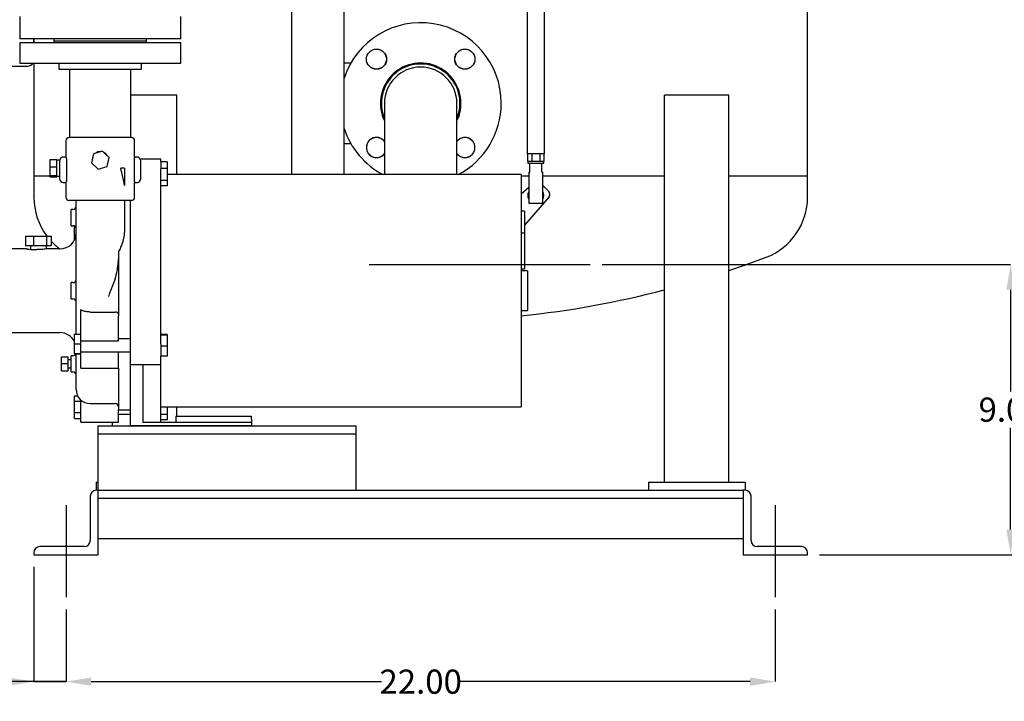
# Model space of a CAD drawing. Units: inches. Extents: x 3 to 218, y 2 to 169.
# Drawn here: x 146 to 177, y 27 to 48 of the extents above; entities that cross this region are included whole.
import ezdxf

# ---------------------------------------------------------------- set-up
doc = ezdxf.new("R2010")
doc.units = ezdxf.units.IN
doc.header["$MEASUREMENT"] = 0
doc.header["$PDSIZE"] = -1
doc.layers.add('DIMENSION', color=7, linetype='Continuous')
doc.styles.add('SLDTEXTSTYLE0', font='TXT', dxfattribs={"width": 0.75})
doc.dimstyles.new('SLDDIMSTYLE0', dxfattribs={"dimtxt": 0.125, "dimasz": 0.13, "dimexe": 0, "dimexo": 0.0625, "dimgap": 0.03125, "dimtad": 0, "dimtih": 1, "dimtoh": 1, "dimlfac": 10, "dimrnd": 1e-09, "dimzin": 4, "dimdsep": 46, "dimtxsty": 'SLDTEXTSTYLE0', "dimsah": 1, "dimcen": 0.09, "dimadec": 0, "dimazin": 1, "dimtfac": 1, "dimtofl": 0, "dimtmove": 0, "dimatfit": 3, "dimfxl": 0, "dimfrac": 2, "dimtolj": 1, "dimtzin": 12, "dimarcsym": 0})
doc.dimstyles.new('SLDDIMSTYLE1', dxfattribs={"dimtxt": 0.125, "dimasz": 0.13, "dimexe": 0, "dimexo": 0.0625, "dimgap": 0.03125, "dimtad": 0, "dimtih": 1, "dimtoh": 1, "dimlfac": 10, "dimrnd": 1e-09, "dimzin": 4, "dimdsep": 46, "dimtxsty": 'SLDTEXTSTYLE0', "dimsah": 1, "dimcen": 0.09, "dimadec": 0, "dimazin": 1, "dimtfac": 1, "dimtmove": 0, "dimatfit": 0, "dimfxl": 0, "dimfrac": 2, "dimtolj": 1, "dimtzin": 12, "dimarcsym": 0})

# ---------------------------------------------------------------- blocks, each defined once
blk = doc.blocks.new('_D_11')
at = {"layer": 'Defpoints', "color": 0}
for p in [(164.151, 40.786), (170.892, 31.786), (177.191, 31.786)]:
    blk.add_point(p, dxfattribs=at)
at = {"layer": 'DIMENSION', "color": 0, "lineweight": -2}
for p, q in [((164.526, 40.786), (177.191, 40.786)), ((177.191, 40.006), (177.191, 36.849)), ((177.191, 32.566), (177.191, 35.724)), ((171.267, 31.786), (177.191, 31.786))]:
    blk.add_line(p, q, dxfattribs=at)
at = {"layer": 'DIMENSION', "color": 0}
for points in [[(177.321, 40.006), (177.061, 40.006), (177.191, 40.786)], [(177.061, 32.566), (177.321, 32.566), (177.191, 31.786)]]:
    blk.add_solid(points, dxfattribs=at)
at = {"layer": 'DIMENSION', "color": 0, "insert": (177.191, 36.661), "char_height": 0.75, "attachment_point": 2, "style": 'SLDTEXTSTYLE0'}
blk.add_mtext('\\A1;9.00', dxfattribs=at)
blk = doc.blocks.new('_D_12')
at = {"layer": 'Defpoints', "color": 0}
for p in [(164.151, 66.286), (170.892, 31.786), (189.002, 31.786)]:
    blk.add_point(p, dxfattribs=at)
at = {"layer": 'DIMENSION', "color": 0, "lineweight": -2}
for p, q in [((164.526, 66.286), (189.002, 66.286)), ((189.002, 65.506), (189.002, 49.599)), ((189.002, 32.566), (189.002, 48.474)), ((171.267, 31.786), (189.002, 31.786))]:
    blk.add_line(p, q, dxfattribs=at)
at = {"layer": 'DIMENSION', "color": 0}
for points in [[(189.132, 65.506), (188.872, 65.506), (189.002, 66.286)], [(188.872, 32.566), (189.132, 32.566), (189.002, 31.786)]]:
    blk.add_solid(points, dxfattribs=at)
at = {"layer": 'DIMENSION', "color": 0, "insert": (189.002, 49.411), "char_height": 0.75, "attachment_point": 2, "style": 'SLDTEXTSTYLE0'}
blk.add_mtext('\\A1;34.50', dxfattribs=at)
blk = doc.blocks.new('_D_13')
at = {"layer": 'Defpoints', "color": 0}
for p in [(147.892, 30.466), (169.892, 30.466), (147.892, 27.849)]:
    blk.add_point(p, dxfattribs=at)
at = {"layer": 'DIMENSION', "color": 0, "lineweight": -2}
for p, q in [((147.892, 30.091), (147.892, 27.849)), ((169.892, 30.091), (169.892, 27.849)), ((148.672, 27.849), (157.673, 27.849)), ((169.112, 27.849), (160.111, 27.849))]:
    blk.add_line(p, q, dxfattribs=at)
at = {"layer": 'DIMENSION', "color": 0}
for points in [[(148.672, 27.979), (148.672, 27.719), (147.892, 27.849)], [(169.112, 27.719), (169.112, 27.979), (169.892, 27.849)]]:
    blk.add_solid(points, dxfattribs=at)
at = {"layer": 'DIMENSION', "color": 0, "insert": (158.892, 28.224), "char_height": 0.75, "attachment_point": 2, "style": 'SLDTEXTSTYLE0'}
blk.add_mtext('\\A1;22.00', dxfattribs=at)
blk = doc.blocks.new('_D_14')
at = {"layer": 'Defpoints', "color": 0}
for p in [(146.892, 31.786), (147.892, 30.466), (147.892, 27.849)]:
    blk.add_point(p, dxfattribs=at)
at = {"layer": 'DIMENSION', "color": 0, "lineweight": -2}
for p, q in [((146.892, 31.411), (146.892, 27.849)), ((147.892, 30.091), (147.892, 27.849)), ((146.892, 27.849), (142.787, 27.849)), ((146.112, 27.849), (145.332, 27.849)), ((146.892, 27.849), (147.892, 27.849)), ((147.892, 27.849), (146.892, 27.849)), ((148.672, 27.849), (149.452, 27.849))]:
    blk.add_line(p, q, dxfattribs=at)
at = {"layer": 'DIMENSION', "color": 0}
for points in [[(146.112, 27.719), (146.112, 27.979), (146.892, 27.849)], [(148.672, 27.979), (148.672, 27.719), (147.892, 27.849)]]:
    blk.add_solid(points, dxfattribs=at)
at = {"layer": 'DIMENSION', "color": 0, "insert": (141.944, 28.224), "char_height": 0.75, "attachment_point": 2, "style": 'SLDTEXTSTYLE0'}
blk.add_mtext('\\A1;1.00', dxfattribs=at)

msp = doc.modelspace()

# ---------------------------------------------------------------- linework, layer by layer
at = {"color": 7, "linetype": 'Continuous', "lineweight": 25}
for p, q in [((162.193, 67.14), (162.193, 44.217)), ((162.733, 44.217), (162.733, 67.14)), ((154.892, 43.574), (154.892, 65.036)), ((156.517, 43.574), (156.517, 65.036)), ((170.892, 43.536), (170.892, 63.536)), ((146.454, 48.474), (146.454, 47.786)), ((151.454, 47.786), (151.454, 48.474)), ((151.454, 47.786), (146.454, 47.786)), ((146.454, 47.661), (146.454, 47.036)), ((151.454, 47.661), (146.454, 47.661)), ((146.892, 47.786), (146.892, 47.661)), ((146.892, 47.661), (146.892, 47.786)), ((147.517, 47.786), (147.517, 47.724)), ((147.517, 47.724), (147.517, 47.661)), ((147.517, 47.724), (150.392, 47.724)), ((150.392, 47.724), (150.392, 47.786)), ((150.392, 47.661), (150.392, 47.724)), ((151.454, 47.036), (151.454, 47.661)), ((146.454, 47.036), (151.454, 47.036)), ((146.892, 47.036), (146.892, 43.536)), ((147.673, 47.036), (147.673, 46.849)), ((150.235, 46.849), (150.235, 47.036)), ((156.727, 47.036), (156.517, 47.036)), ((145.767, 46.942), (146.705, 46.942)), ((147.673, 46.849), (150.235, 46.849)), ((148.004, 46.849), (148.004, 44.724)), ((149.904, 44.724), (149.904, 46.849)), ((151.329, 46.036), (149.904, 46.036)), ((151.329, 43.574), (151.329, 46.036)), ((166.454, 34.036), (166.454, 46.036)), ((168.454, 46.036), (166.454, 46.036)), ((168.454, 34.036), (168.454, 46.036)), ((157.767, 45.786), (157.767, 44.661)), ((160.017, 44.661), (160.017, 45.786)), ((147.889, 44.624), (147.889, 44.119)), ((149.919, 44.724), (147.989, 44.724)), ((150.019, 44.119), (150.019, 44.624)), ((157.767, 44.661), (157.767, 43.574)), ((160.017, 43.574), (160.017, 44.661)), ((149.021, 44.303), (148.744, 44.221)), ((149.231, 44.105), (149.021, 44.303)), ((156.517, 44.536), (156.727, 44.536)), ((147.404, 44.043), (147.604, 44.043)), ((147.404, 43.817), (147.404, 44.043)), ((147.604, 43.93), (147.604, 44.043)), ((147.704, 44.024), (147.604, 44.024)), ((147.704, 44.009), (147.704, 44.024)), ((147.704, 43.428), (147.704, 43.999)), ((147.889, 44.119), (147.804, 44.119)), ((147.904, 44.069), (147.904, 43.378)), ((148.744, 44.221), (148.677, 43.94)), ((149.164, 43.824), (149.231, 44.105)), ((150.004, 44.069), (150.004, 43.378)), ((150.104, 44.119), (150.019, 44.119)), ((150.829, 44.049), (150.2, 44.049)), ((150.204, 44.019), (150.204, 43.428)), ((150.829, 44.044), (150.829, 44.049)), ((150.829, 43.973), (150.829, 44.044)), ((162.654, 44.217), (162.193, 44.217)), ((162.21, 44.217), (162.21, 43.991)), ((162.21, 43.991), (162.217, 43.991)), ((162.216, 43.991), (162.216, 43.928)), ((162.217, 43.991), (162.33, 43.991)), ((162.33, 43.991), (162.337, 43.991)), ((162.337, 44.217), (162.337, 43.991)), ((162.337, 43.991), (162.349, 43.991)), ((162.349, 43.991), (162.576, 43.991)), ((162.576, 43.991), (162.589, 43.991)), ((162.589, 44.217), (162.589, 43.991)), ((162.589, 43.991), (162.595, 43.991)), ((162.595, 43.991), (162.709, 43.991)), ((162.733, 44.217), (162.654, 44.217)), ((162.709, 43.928), (162.709, 43.991)), ((162.709, 43.991), (162.715, 43.991)), ((162.715, 44.217), (162.715, 43.991)), ((147.404, 43.817), (147.604, 43.817)), ((147.404, 43.548), (147.404, 43.817)), ((147.604, 43.817), (147.604, 43.93)), ((147.604, 43.683), (147.604, 43.817)), ((147.604, 43.548), (147.604, 43.683)), ((148.677, 43.94), (148.887, 43.742)), ((148.887, 43.742), (149.164, 43.824)), ((149.704, 43.774), (149.59, 43.774)), ((149.704, 43.774), (149.704, 43.239)), ((151.029, 43.973), (150.829, 43.973)), ((150.829, 43.973), (150.829, 43.763)), ((151.029, 43.763), (150.829, 43.763)), ((150.829, 43.763), (150.829, 43.757)), ((150.829, 43.635), (150.829, 43.757)), ((151.029, 43.973), (151.029, 43.763)), ((151.029, 43.763), (151.029, 43.389)), ((162.216, 43.928), (162.709, 43.928)), ((162.275, 43.647), (162.275, 43.928)), ((162.65, 43.647), (162.65, 43.928)), ((146.892, 43.536), (146.892, 42.878)), ((146.892, 43.536), (147.404, 43.536)), ((147.404, 43.548), (147.604, 43.548)), ((147.404, 43.504), (147.404, 43.548)), ((147.404, 43.504), (147.604, 43.504)), ((147.604, 43.526), (147.604, 43.548)), ((147.604, 43.504), (147.604, 43.526)), ((147.604, 43.524), (147.704, 43.524)), ((150.829, 43.541), (150.829, 43.635)), ((150.829, 43.06), (150.829, 43.541)), ((151.029, 43.389), (150.829, 43.389)), ((162.009, 43.574), (151.029, 43.574)), ((151.029, 43.389), (151.029, 43.224)), ((162.009, 43.574), (162.009, 36.374)), ((162.009, 43.536), (162.243, 43.536)), ((162.243, 43.647), (162.243, 42.678)), ((162.243, 43.647), (162.275, 43.647)), ((162.65, 43.647), (162.683, 43.647)), ((162.683, 42.678), (162.683, 43.647)), ((162.683, 43.536), (166.454, 43.536)), ((168.454, 43.536), (170.892, 43.536)), ((170.892, 42.878), (170.892, 43.536)), ((147.804, 43.328), (147.89, 43.328)), ((147.889, 43.328), (147.889, 42.874)), ((150.018, 43.328), (150.104, 43.328)), ((150.019, 42.874), (150.019, 43.328)), ((151.029, 43.224), (150.829, 43.224)), ((162.009, 42.982), (162.243, 43.185)), ((162.683, 43.239), (162.867, 43.055)), ((149.919, 42.774), (147.989, 42.774)), ((148.204, 39.819), (148.204, 42.774)), ((149.704, 42.774), (149.704, 41.861)), ((149.892, 39.145), (149.892, 42.774)), ((150.829, 42.972), (150.829, 43.06)), ((150.829, 39.145), (150.829, 42.972)), ((162.873, 42.885), (162.109, 42.006)), ((148.104, 42.491), (148.054, 42.491)), ((148.054, 42.241), (148.054, 42.491)), ((162.683, 42.678), (162.243, 42.678)), ((148.054, 41.991), (148.054, 42.241)), ((162.109, 42.443), (162.009, 42.443)), ((162.109, 42.443), (162.109, 41.763)), ((148.054, 41.991), (148.104, 41.991)), ((148.154, 41.971), (148.164, 41.971)), ((148.154, 41.673), (148.154, 41.971)), ((146.63, 41.667), (146.63, 41.374)), ((146.63, 41.667), (146.886, 41.667)), ((146.886, 41.667), (146.886, 41.374)), ((146.886, 41.667), (147.286, 41.667)), ((147.286, 41.667), (147.286, 41.374)), ((147.286, 41.667), (147.43, 41.667)), ((147.43, 41.667), (147.43, 41.374)), ((148.154, 41.673), (148.194, 41.673)), ((148.154, 41.556), (148.154, 41.673)), ((162.109, 41.763), (162.009, 41.763)), ((162.109, 41.763), (162.109, 40.645)), ((146.669, 41.274), (146.179, 41.274)), ((146.63, 41.374), (146.886, 41.374)), ((146.794, 41.374), (146.794, 41.256)), ((146.886, 41.374), (147.286, 41.374)), ((147.286, 41.374), (147.43, 41.374)), ((147.29, 41.274), (147.29, 41.374)), ((147.704, 41.274), (147.29, 41.274)), ((149.516, 41.178), (149.516, 39.194)), ((162.109, 40.645), (162.009, 40.645)), ((149.416, 40.34), (149.274, 39.974)), ((162.209, 40.589), (162.009, 40.589)), ((162.209, 40.589), (162.209, 39.358)), ((148.104, 40.224), (148.054, 40.224)), ((148.054, 39.974), (148.054, 40.224)), ((148.054, 39.724), (148.054, 39.974)), ((148.054, 39.724), (148.104, 39.724)), ((148.204, 38.628), (148.204, 39.819)), ((148.354, 38.892), (148.354, 39.381)), ((148.641, 39.313), (149.416, 39.313)), ((149.516, 38.892), (149.516, 39.194)), ((149.892, 39.053), (149.892, 39.145)), ((150.829, 39.053), (150.829, 39.145)), ((162.009, 39.358), (162.209, 39.358)), ((148.354, 38.768), (148.354, 38.892)), ((149.516, 38.768), (149.516, 38.892)), ((149.892, 38.711), (149.892, 39.053)), ((150.829, 38.711), (150.829, 39.053)), ((146.179, 38.674), (147.704, 38.674)), ((148.154, 38.329), (148.154, 38.628)), ((148.154, 38.628), (148.354, 38.628)), ((148.354, 38.479), (148.354, 38.768)), ((149.516, 38.479), (149.516, 38.768)), ((149.892, 38.483), (149.516, 38.483)), ((149.892, 38.609), (149.892, 38.711)), ((149.892, 37.733), (149.892, 38.609)), ((150.829, 38.609), (150.829, 38.711)), ((151.029, 38.62), (150.829, 38.62)), ((150.829, 38.328), (150.829, 38.609)), ((151.029, 38.594), (150.829, 38.594)), ((151.029, 38.62), (151.029, 38.594)), ((151.029, 38.594), (151.029, 38.257)), ((148.154, 38.329), (148.354, 38.329)), ((148.154, 38.022), (148.154, 38.329)), ((148.354, 38.446), (148.354, 38.479)), ((148.354, 38.329), (148.354, 38.446)), ((148.354, 38.422), (149.516, 38.422)), ((148.354, 38.022), (148.354, 38.329)), ((149.516, 38.422), (149.516, 38.479)), ((150.829, 38.328), (150.829, 38.257)), ((151.029, 38.257), (150.829, 38.257)), ((150.829, 38.257), (150.829, 37.946)), ((151.029, 38.257), (151.029, 37.946)), ((147.754, 37.927), (147.954, 37.927)), ((147.754, 37.715), (147.754, 37.927)), ((147.954, 37.715), (147.954, 37.927)), ((148.104, 37.956), (148.054, 37.956)), ((148.054, 37.706), (148.054, 37.956)), ((148.154, 38.022), (148.354, 38.022)), ((148.154, 38.013), (148.154, 38.022)), ((148.154, 38.013), (148.354, 38.013)), ((148.204, 36.911), (148.204, 38.013)), ((148.354, 38.083), (149.892, 38.083)), ((148.354, 38.018), (148.354, 38.022)), ((148.354, 37.918), (148.354, 38.018)), ((148.354, 37.63), (148.354, 37.918)), ((149.516, 38.047), (149.516, 38.083)), ((149.516, 37.918), (149.516, 38.047)), ((149.516, 37.63), (149.516, 37.918)), ((150.829, 37.733), (150.829, 37.946)), ((151.029, 37.946), (150.829, 37.946)), ((147.754, 37.715), (147.954, 37.715)), ((147.754, 37.494), (147.754, 37.715)), ((148.054, 37.831), (147.954, 37.831)), ((147.954, 37.494), (147.954, 37.715)), ((147.954, 37.581), (148.054, 37.581)), ((148.054, 37.456), (148.054, 37.706)), ((148.354, 37.572), (148.354, 37.63)), ((148.354, 37.572), (149.516, 37.572)), ((149.516, 37.572), (149.516, 37.63)), ((149.516, 37.572), (149.516, 36.283)), ((149.892, 37.685), (149.892, 37.733)), ((149.892, 37.685), (150.829, 37.685)), ((149.892, 35.786), (149.892, 37.685)), ((150.272, 37.685), (150.272, 35.886)), ((150.829, 37.685), (150.829, 37.733)), ((150.829, 37.275), (150.829, 37.689)), ((147.754, 37.494), (147.954, 37.494)), ((147.754, 37.485), (147.754, 37.494)), ((147.754, 37.485), (147.954, 37.485)), ((147.954, 37.485), (147.954, 37.494)), ((148.054, 37.456), (148.104, 37.456)), ((150.829, 37.203), (150.829, 37.275)), ((150.829, 35.886), (150.829, 37.203)), ((148.154, 36.712), (148.252, 36.712)), ((148.154, 36.545), (148.154, 36.712)), ((148.154, 36.545), (148.354, 36.545)), ((148.154, 36.195), (148.154, 36.545)), ((148.354, 35.935), (148.354, 36.581)), ((148.641, 36.474), (149.416, 36.474)), ((150.829, 36.374), (162.009, 36.374)), ((151.029, 36.374), (151.029, 36.138)), ((151.329, 36.086), (151.329, 36.374)), ((148.154, 36.195), (148.354, 36.195)), ((148.154, 36.013), (148.154, 36.195)), ((149.516, 36.283), (149.892, 36.283)), ((149.516, 35.935), (149.516, 36.283)), ((149.516, 36.148), (149.892, 36.148)), ((151.029, 36.138), (150.829, 36.138)), ((151.029, 36.138), (151.029, 35.974)), ((151.301, 36.086), (151.297, 35.886)), ((151.301, 36.086), (153.638, 36.086)), ((153.638, 36.086), (153.642, 35.886)), ((148.154, 36.013), (148.354, 36.013)), ((148.354, 35.892), (148.354, 35.935)), ((148.354, 35.892), (149.516, 35.892)), ((148.892, 35.723), (148.892, 35.786)), ((148.892, 35.786), (156.892, 35.786)), ((149.329, 35.786), (149.329, 35.892)), ((149.516, 35.892), (149.516, 35.935)), ((153.642, 35.786), (149.892, 35.786)), ((153.642, 35.886), (150.272, 35.886)), ((151.029, 35.974), (150.829, 35.974)), ((153.642, 35.886), (153.642, 35.786)), ((156.892, 35.723), (156.892, 35.786)), ((148.892, 35.536), (148.892, 35.723)), ((148.892, 35.536), (156.892, 35.536)), ((148.892, 35.349), (148.892, 35.536)), ((156.892, 35.536), (156.892, 35.723)), ((156.892, 35.349), (156.892, 35.536)), ((148.892, 33.973), (148.892, 35.349)), ((156.892, 33.973), (156.892, 35.349)), ((148.829, 34.036), (148.829, 33.786)), ((148.829, 34.036), (148.892, 34.036)), ((148.892, 33.786), (148.892, 33.973)), ((156.892, 33.786), (156.892, 33.973)), ((165.954, 34.036), (165.954, 33.786)), ((165.954, 34.036), (168.954, 34.036)), ((168.954, 34.036), (168.954, 33.786)), ((148.642, 33.599), (148.642, 32.224)), ((148.892, 33.786), (148.829, 33.786)), ((148.892, 31.786), (148.892, 33.786)), ((148.892, 33.786), (168.892, 33.786)), ((168.892, 33.786), (168.892, 31.786)), ((168.955, 33.786), (168.892, 33.786)), ((169.142, 32.224), (169.142, 33.599)), ((148.892, 33.536), (168.892, 33.536)), ((148.892, 32.286), (168.892, 32.286)), ((146.892, 31.849), (146.892, 31.786)), ((146.892, 31.786), (148.892, 31.786)), ((148.454, 32.036), (147.079, 32.036)), ((168.892, 31.786), (170.892, 31.786)), ((170.705, 32.036), (169.329, 32.036)), ((170.892, 31.786), (170.892, 31.849))]:
    msp.add_line(p, q, dxfattribs=at)
at = {"color": 7, "linetype": 'Continuous', "lineweight": 25, "flags": 128}
msp.add_lwpolyline([(168.454, 40.596), (168.964, 40.773), (169.606, 41.01)], dxfattribs=at)
at = {"color": 7, "linetype": 'Continuous', "lineweight": 25}
for centre, radius in [((157.522, 47.156), 0.312), ((157.52, 47.158), 0.31), ((160.262, 47.156), 0.312), ((160.264, 47.158), 0.31)]:
    msp.add_circle(centre, radius, dxfattribs=at)
for centre, radius, start, end in [((158.892, 45.786), 2.5, 0, 161.8051), ((146.705, 47.13), 0.187, 270, 330.0353), ((158.892, 45.786), 1.25, 0, 205.8372), ((158.892, 45.786), 1.219, 337.3801, 180), ((158.892, 45.786), 1.125, 0, 180), ((158.892, 45.786), 1.219, 180, 202.6199), ((158.892, 45.786), 1.25, 334.1628, 0), ((158.892, 45.786), 2.5, 297.7485, 0), ((158.892, 45.786), 2.5, 198.1949, 242.2515), ((147.989, 44.624), 0.1, 90, 180), ((149.919, 44.624), 0.1, 0, 90), ((157.522, 44.416), 0.313, 90, 321.634), ((157.52, 44.414), 0.31, 37.2419, 180), ((157.522, 44.416), 0.313, 38.366, 90), ((160.262, 44.416), 0.313, 218.366, 141.634), ((160.264, 44.414), 0.31, 270, 142.7581), ((148.954, 44.037), 0.25, 87.2849, 125.973), ((157.52, 44.414), 0.31, 180, 322.7581), ((148.954, 44.037), 0.25, 157.16, 176.0979), ((148.954, 44.037), 0.25, 29.7997, 63.4582), ((150.104, 44.019), 0.1, 0, 90), ((160.264, 44.414), 0.31, 217.2419, 270), ((147.804, 43.428), 0.1, 180, 270), ((150.104, 43.428), 0.1, 270, 0), ((148.892, 42.878), 2, 180, 217.2598), ((147.989, 42.874), 0.1, 180, 270), ((149.919, 42.874), 0.1, 270, 0), ((162.463, 42.928), 0.25, 151.6424, 208.3576), ((162.463, 42.928), 0.25, 331.6424, 28.3576), ((162.778, 42.967), 0.125, 319, 45), ((168.892, 42.878), 2, 290.9248, 0), ((148.104, 42.591), 0.1, 270, 360), ((148.104, 41.891), 0.1, 0, 90), ((147.704, 41.774), 0.5, 270, 0), ((148.892, 42.878), 2, 223.029, 233.3484), ((148.104, 40.324), 0.1, 270, 0), ((148.104, 39.624), 0.1, 0, 90), ((158.892, 69.031), 30, 275.9641, 284.6008), ((147.704, 38.174), 0.5, 25.8419, 90), ((148.104, 38.056), 0.1, 270, 334.7203), ((148.104, 37.356), 0.1, 0, 90), ((148.641, 36.911), 0.437, 180, 270), ((149.416, 36.374), 0.1, 0, 90), ((148.829, 33.599), 0.187, 90, 180), ((168.955, 33.599), 0.187, 0, 90), ((148.454, 32.224), 0.188, 270, 0), ((169.329, 32.224), 0.188, 180, 270), ((147.079, 31.849), 0.187, 90, 180), ((170.705, 31.849), 0.187, 0, 90)]:
    msp.add_arc(centre, radius, start, end, dxfattribs=at)
msp.add_open_spline([(147.804, 44.119), (147.791, 44.118), (147.766, 44.115), (147.733, 44.093), (147.71, 44.062), (147.706, 44.036), (147.704, 44.024)], degree=3, dxfattribs=at)
for points, knots in [([(147.889, 44.119), (147.89, 44.114), (147.893, 44.106), (147.901, 44.078), (147.904, 44.069)], [0, 0, 0, 0, 0.684089, 1, 1, 1, 1]), ([(150.019, 44.119), (150.018, 44.114), (150.016, 44.106), (150.007, 44.078), (150.004, 44.069)], [0, 0, 0, 0, 0.684089, 1, 1, 1, 1]), ([(149.704, 43.239), (149.688, 43.329), (149.655, 43.508), (149.611, 43.685), (149.59, 43.774)], [0, 0, 0, 0, 0.499622, 1, 1, 1, 1]), ([(147.904, 43.378), (147.898, 43.36), (147.89, 43.334), (147.889, 43.329), (147.889, 43.328)], [0, 0, 0, 0, 0.684254, 1, 1, 1, 1]), ([(150.004, 43.378), (150.01, 43.36), (150.018, 43.334), (150.019, 43.329), (150.019, 43.328)], [0, 0, 0, 0, 0.6842542, 1, 1, 1, 1]), ([(149.704, 41.861), (149.7, 41.794), (149.692, 41.657), (149.643, 41.472), (149.584, 41.311), (149.539, 41.222), (149.516, 41.178)], [0, 0, 0, 0, 0.297045, 0.601915, 0.799974, 1, 1, 1, 1]), ([(146.669, 41.274), (146.672, 41.273), (146.677, 41.272), (146.719, 41.264), (146.782, 41.256), (146.861, 41.25), (146.932, 41.249), (146.972, 41.25), (146.984, 41.251)], [0, 0, 0, 0, 0.181576, 0.363074, 0.546611, 0.731653, 0.914427, 1, 1, 1, 1]), ([(147.29, 41.274), (147.288, 41.273), (147.282, 41.272), (147.24, 41.265), (147.178, 41.256), (147.1, 41.25), (147.032, 41.249), (146.995, 41.251), (146.984, 41.251)], [0, 0, 0, 0, 0.184486, 0.368895, 0.555346, 0.743301, 0.928985, 1, 1, 1, 1]), ([(149.416, 40.34), (149.426, 40.372), (149.446, 40.436), (149.473, 40.569), (149.496, 40.703), (149.513, 40.84), (149.515, 40.909), (149.516, 40.944)], [0, 0, 0, 0, 0.163264, 0.327836, 0.662325, 0.830724, 1, 1, 1, 1]), ([(149.274, 39.974), (149.261, 39.941), (149.238, 39.882), (149.214, 39.823), (149.204, 39.797)], [0, 0, 0, 0, 0.559522, 1, 1, 1, 1]), ([(148.641, 39.313), (148.595, 39.316), (148.504, 39.321), (148.409, 39.352), (148.365, 39.375), (148.354, 39.381)], [0, 0, 0, 0, 0.432345, 0.864171, 1, 1, 1, 1]), ([(149.516, 39.25), (149.515, 39.258), (149.512, 39.273), (149.493, 39.293), (149.464, 39.307), (149.436, 39.312), (149.421, 39.313), (149.416, 39.313)], [0, 0, 0, 0, 0.240345, 0.481025, 0.71076, 0.920273, 1, 1, 1, 1])]:
    msp.add_open_spline(points, degree=3, knots=knots, dxfattribs=at)
at = {"layer": 'DIMENSION'}
for p, q in [((157.291, 40.786), (164.151, 40.786)), ((147.892, 33.319), (147.892, 30.466)), ((169.892, 33.319), (169.892, 30.466))]:
    msp.add_line(p, q, dxfattribs=at)

# ---------------------------------------------------------------- dimensions: what is measured, and where the dimension line sits
for base, p1, picture, middle in [((189.002, 31.786), (164.151, 66.286), '_D_12', (189.002, 49.036)), ((177.191, 31.786), (164.151, 40.786), '_D_11', (177.191, 36.286))]:
    dim = msp.add_linear_dim(base=base, p1=p1, p2=(170.892, 31.786), angle=90, dimstyle='SLDDIMSTYLE0', override={"dimscale": 6, "dimlfac": 1}, dxfattribs=at)
    dim.commit()
    dim.dimension.update_dxf_attribs({"geometry": picture, "text_midpoint": middle, "dimtype": 160})
for p1, dimstyle, picture, middle in [((146.892, 31.786), 'SLDDIMSTYLE1', '_D_14', (141.944, 27.849)), ((169.892, 30.466), 'SLDDIMSTYLE0', '_D_13', (158.892, 27.849))]:
    dim = msp.add_linear_dim(base=(147.892, 27.849), p1=p1, p2=(147.892, 30.466), dimstyle=dimstyle, override={"dimscale": 6, "dimlfac": 1}, dxfattribs=at)
    dim.commit()
    dim.dimension.update_dxf_attribs({"geometry": picture, "text_midpoint": middle, "dimtype": 160})

doc.saveas('drawing.dxf')
